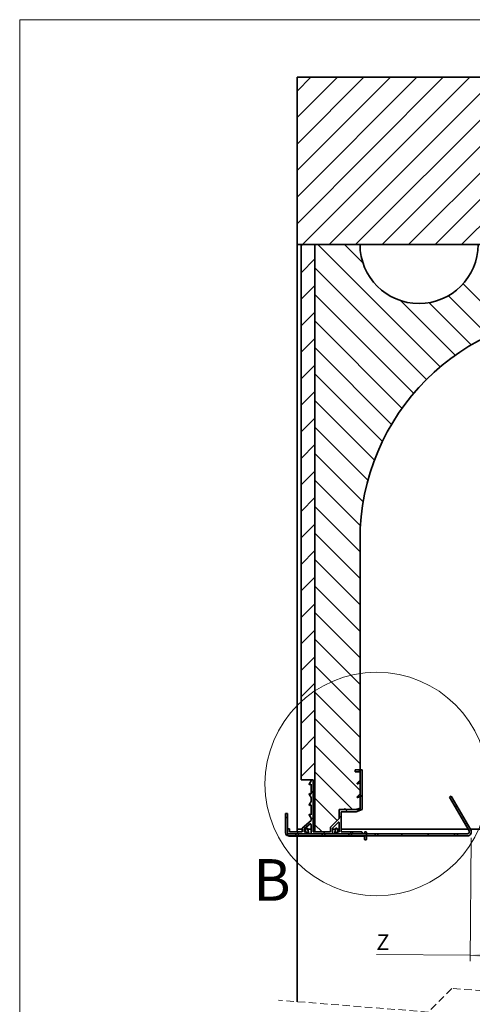
# Model space of a CAD drawing. Units: millimetres. Extents: x 10 to 408, y 8 to 287.
# Drawn here: x 10 to 87, y 120 to 287 of the extents above; entities that cross this region are included whole.
import ezdxf

# ---------------------------------------------------------------- set-up
doc = ezdxf.new("R2010")
doc.units = ezdxf.units.MM
doc.linetypes.add('HIDDEN', pattern=[1.905, 1.27, -0.635])
doc.styles.add('SLDTEXTSTYLE0', font='TXT', dxfattribs={"width": 0.75})
doc.dimstyles.new('SLDDIMSTYLE0', dxfattribs={"dimtxt": 2.645833, "dimasz": 3, "dimexe": 0, "dimexo": 0.0625, "dimgap": 0.661458, "dimtad": 1, "dimlfac": 3, "dimrnd": 1e-09, "dimzin": 12, "dimdsep": 46, "dimtxsty": 'SLDTEXTSTYLE0', "dimsah": 1, "dimcen": 0.09, "dimadec": 0, "dimazin": 3, "dimtfac": 1, "dimtofl": 0, "dimtmove": 0, "dimatfit": 3, "dimfxl": 0, "dimfrac": 2, "dimtolj": 1, "dimtzin": 12, "dimarcsym": 0})

# ---------------------------------------------------------------- blocks, each defined once
blk = doc.blocks.new('_D')
at = {"color": 7, "linetype": 'Continuous', "lineweight": 0}
for p, q in [((86.53, 148.45), (86.36, 127.57)), ((127.67, 148.12), (127.51, 127.25)), ((86.37, 128.57), (70.46, 128.7)), ((86.37, 128.57), (127.52, 128.25))]:
    blk.add_line(p, q, dxfattribs=at)
at = {"color": 7, "linetype": 'Continuous', "lineweight": 18}
for points in [[(86.37, 128.57), (89.37, 128.05), (89.38, 129.05)], [(127.52, 128.25), (124.52, 128.77), (124.51, 127.77)]]:
    blk.add_solid(points, dxfattribs=at)
at = {"color": 7, "linetype": 'Continuous', "lineweight": 18, "insert": (70.48, 132.11), "char_height": 2.65, "attachment_point": 1, "rotation": 359.5468, "style": 'SLDTEXTSTYLE0'}
blk.add_mtext('Z', dxfattribs=at)
blk = doc.blocks.new('SW_HATCH_0')
at = {"color": 0, "linetype": 'Continuous', "lineweight": 18}
for p, q in [((0, 0), (-2.34, -2.34)), ((4.49, 0), (-2.34, -6.83)), ((8.98, 0), (-2.34, -11.32)), ((13.47, 0), (-2.34, -15.81)), ((17.96, 0), (-2.34, -20.3)), ((22.45, 0), (-2.34, -24.79)), ((26.94, 0), (-1.39, -28.33)), ((31.43, 0), (3.1, -28.33)), ((35.92, 0), (7.59, -28.33)), ((40.41, 0), (12.08, -28.33)), ((44.9, 0), (16.57, -28.33)), ((49.39, 0), (21.06, -28.33)), ((53.88, 0), (25.55, -28.33)), ((-1.39, -28.33), (-1.67, -28.61)), ((1.2, -28.33), (21.92, -49.05)), ((5.69, -28.33), (8.84, -31.47)), ((0.66, -30.77), (-1.67, -33.1)), ((0.66, -32.28), (19.58, -51.2)), ((25.81, -34.97), (33.25, -42.42)), ((0.66, -35.26), (-1.67, -37.59)), ((0.66, -36.77), (17.43, -53.53)), ((15.19, -37.82), (24.45, -47.08)), ((20.04, -38.18), (27.17, -45.32)), ((23.33, -36.99), (30.1, -43.76)), ((0.66, -39.75), (-1.67, -42.08)), ((0.66, -41.26), (15.46, -56.06)), ((0.66, -44.24), (-1.67, -46.57)), ((0.66, -45.75), (13.69, -58.78)), ((0.66, -48.73), (-1.67, -51.06)), ((0.66, -50.24), (12.12, -61.7)), ((0.66, -53.22), (-1.67, -55.55)), ((0.66, -54.73), (10.78, -64.84)), ((0.66, -57.71), (-1.67, -60.04)), ((0.66, -59.22), (9.68, -68.24)), ((0.66, -62.2), (-1.67, -64.53)), ((0.66, -63.71), (8.87, -71.92)), ((0.66, -66.69), (-1.67, -69.02)), ((0.66, -68.2), (8.4, -75.94)), ((0.66, -71.18), (-1.67, -73.51)), ((0.66, -72.69), (8.33, -80.36)), ((0.66, -75.67), (-1.67, -78)), ((0.66, -77.18), (8.33, -84.85)), ((0.66, -80.16), (-1.67, -82.49)), ((0.66, -81.67), (8.33, -89.34)), ((0.66, -84.65), (-1.67, -86.98)), ((0.66, -86.16), (8.33, -93.83)), ((0.66, -89.14), (-1.67, -91.47)), ((0.66, -90.65), (8.33, -98.32)), ((0.66, -93.63), (-1.67, -95.96)), ((0.66, -95.14), (8.33, -102.81)), ((0.66, -98.12), (-1.67, -100.45)), ((0.66, -99.63), (8.33, -107.3)), ((0.66, -102.61), (-1.67, -104.94)), ((0.66, -104.12), (8.33, -111.79)), ((0.66, -107.1), (-1.67, -109.43)), ((0.66, -108.61), (8.33, -116.28)), ((0.66, -111.59), (-1.67, -113.92)), ((0.66, -113.1), (8.33, -120.77)), ((0.66, -116.08), (-1.67, -118.41)), ((0.66, -117.59), (7.07, -123.99)), ((8.43, -117.29), (8.1, -117.63)), ((-0.1, -121.34), (-0.25, -121.48)), ((0.4, -120.84), (0.03, -121.2)), ((0.66, -120.57), (0.4, -120.84)), ((8.7, -121.52), (8.33, -121.88)), ((0.66, -122.08), (4.45, -125.87)), ((24.6, -123.57), (24.28, -123.24)), ((6.22, -123.99), (5.85, -124.36)), ((24.76, -123.41), (24.52, -123.66)), ((-3.97, -125.2), (-4.3, -125.54)), ((0.4, -125.33), (0.03, -125.69)), ((0.66, -125.06), (0.4, -125.33)), ((0.66, -126.57), (1.89, -127.79)), ((5.16, -125.05), (4.8, -125.42)), ((26.4, -126.26), (26.16, -126.5)), ((-2.4, -128.13), (-2.74, -128.46)), ((-2.07, -127.79), (-2.4, -128.13)), ((-2.27, -128.13), (-1.9, -128.49)), ((-1.05, -126.78), (-1.47, -127.19)), ((2.09, -128.13), (1.75, -128.46)), ((2.42, -127.79), (2.09, -128.13)), ((2.22, -128.13), (2.59, -128.49)), ((6.58, -128.13), (6.24, -128.46)), ((6.91, -127.79), (6.58, -128.13)), ((6.71, -128.13), (7.08, -128.49)), ((7.04, -128.46), (6.71, -128.13)), ((11.07, -128.13), (10.73, -128.46)), ((11.53, -128.46), (11.2, -128.13)), ((15.56, -128.13), (15.22, -128.46)), ((20.05, -128.13), (19.71, -128.46)), ((24.54, -128.13), (24.2, -128.46)), ((25, -128.46), (24.67, -128.13))]:
    blk.add_line(p, q, dxfattribs=at)

msp = doc.modelspace()

# ---------------------------------------------------------------- linework, layer by layer
at = {"color": 7, "linetype": 'Continuous', "lineweight": 18}
for q in [(407, 287), (10, 10)]:
    msp.add_line((10, 287), q, dxfattribs=at)
at = {"color": 7, "linetype": 'Continuous', "lineweight": 35}
for p, q in [((57.015, 248.921), (57.015, 277.2476)), ((57.015, 277.2476), (157.6817, 277.2476)), ((157.6817, 248.921), (57.015, 248.921)), ((57.015, 248.921), (57.015, 149.9221)), ((57.6817, 248.921), (57.6817, 158.2876)), ((60.015, 248.921), (57.6817, 248.921)), ((60.015, 149.4543), (60.015, 248.921)), ((60.015, 248.921), (60.015, 149.4543)), ((67.6817, 248.921), (60.015, 248.921)), ((67.6817, 153.2543), (67.6817, 198.921)), ((66.8817, 159.9543), (66.8817, 159.621)), ((68.0484, 159.9543), (66.8817, 159.9543)), ((66.8817, 159.621), (67.6817, 159.621)), ((67.6817, 159.621), (67.6817, 158.2153)), ((68.0484, 153.2516), (68.0484, 159.9543)), ((57.6817, 158.2876), (59.7484, 158.2876)), ((59.3817, 158.1162), (59.0573, 157.5543)), ((59.1378, 157.4583), (59.3817, 157.5471)), ((59.3817, 158.2876), (59.3817, 158.1162)), ((59.7484, 158.2876), (59.3817, 158.2876)), ((59.3817, 157.5471), (59.3817, 155.8615)), ((59.7484, 158.2876), (59.7484, 149.4543)), ((59.7484, 157.8153), (59.7484, 158.2876)), ((59.9955, 157.5681), (59.7484, 157.8153)), ((59.7484, 157.5228), (59.9256, 157.4583)), ((59.7484, 155.8153), (59.7484, 157.5228)), ((67.6817, 158.2153), (67.2012, 157.7348)), ((67.2712, 157.625), (67.6817, 157.7744)), ((67.6817, 157.7744), (67.6817, 155.8819)), ((59.0573, 155.8543), (59.3817, 155.2924)), ((59.3817, 155.8615), (59.1378, 155.9503)), ((59.3817, 155.2924), (59.3817, 154.6162)), ((59.9955, 155.5681), (59.7484, 155.8153)), ((59.7484, 153.8153), (59.7484, 155.5228)), ((59.7484, 155.5228), (59.9256, 155.4583)), ((67.6817, 155.8819), (67.2012, 155.4014)), ((67.2712, 155.2917), (67.6817, 155.4411)), ((67.6817, 155.4411), (67.6817, 153.5084)), ((83.1333, 155.5295), (82.8446, 155.3629)), ((82.8446, 155.3629), (86.1597, 149.621)), ((83.1333, 155.5295), (86.4484, 149.7876)), ((59.3817, 154.6162), (59.0573, 154.0543)), ((59.1378, 153.9583), (59.3817, 154.0471)), ((59.3817, 154.0471), (59.3817, 152.3615)), ((59.9955, 153.5681), (59.7484, 153.8153)), ((59.7484, 151.8153), (59.7484, 153.5228)), ((59.7484, 153.5228), (59.9256, 153.4583)), ((67.6817, 153.5084), (66.9837, 153.2543)), ((55.0484, 149.2876), (55.0484, 152.5974)), ((55.3817, 152.5974), (55.0484, 152.5974)), ((55.3817, 149.2876), (55.3817, 152.5974)), ((59.0573, 152.3543), (59.3817, 151.7924)), ((59.3817, 152.3615), (59.1378, 152.4503)), ((59.3817, 151.7924), (59.3817, 151.3796)), ((59.9955, 151.5681), (59.7484, 151.8153)), ((64.1484, 153.2543), (67.6817, 153.2543)), ((64.1484, 153.2543), (64.1484, 151.721)), ((64.1484, 153.1543), (64.1484, 151.721)), ((65.0329, 153.2543), (64.2484, 153.2543)), ((64.515, 152.8876), (67.0484, 152.8876)), ((64.515, 149.4543), (64.515, 152.8876)), ((66.9837, 153.2543), (65.2638, 153.2543)), ((67.0484, 152.8876), (68.0484, 153.2516)), ((59.3817, 151.3796), (57.8817, 150.121)), ((57.8817, 150.121), (57.8817, 149.4543)), ((58.215, 149.9655), (59.2174, 150.8066)), ((58.5837, 150.071), (58.415, 149.7788)), ((59.3817, 150.73), (59.3817, 149.221)), ((59.7484, 151.5228), (59.9256, 151.4583)), ((59.7484, 149.4543), (59.7484, 151.5228)), ((64.1484, 151.721), (62.6817, 150.2543)), ((64.1484, 151.721), (62.6817, 150.2543)), ((62.6817, 150.2543), (62.6817, 149.4543)), ((62.6817, 150.2543), (62.6817, 149.4543)), ((63.015, 150.1162), (63.9777, 151.0789)), ((63.015, 149.221), (63.015, 150.1162)), ((63.9484, 149.7788), (63.7797, 150.071)), ((64.1484, 151.0081), (64.1484, 149.4631)), ((55.715, 149.9543), (55.3817, 149.9543)), ((55.3817, 149.9543), (55.3817, 149.121)), ((55.3817, 149.121), (58.4484, 149.121)), ((55.3817, 149.0543), (55.3817, 149.021)), ((58.5817, 149.121), (55.4484, 149.121)), ((85.871, 149.121), (55.5484, 149.121)), ((85.871, 148.7876), (55.5484, 148.7876)), ((55.6484, 148.7543), (68.3484, 148.7543)), ((55.715, 149.4543), (55.715, 149.9543)), ((57.8817, 149.4543), (55.715, 149.4543)), ((57.015, 149.9221), (57.8817, 149.9221)), ((57.015, 149.4543), (57.015, 149.9221)), ((57.015, 120.7148), (57.015, 148.7543)), ((58.215, 149.4631), (58.215, 149.9655)), ((58.215, 149.9221), (58.4978, 149.9221)), ((58.5484, 149.4043), (58.215, 149.4631)), ((58.415, 149.7788), (58.415, 149.4527)), ((58.415, 149.4527), (58.6077, 149.4187)), ((58.5484, 149.221), (58.5484, 149.4043)), ((59.0018, 149.1704), (58.7669, 150.0469)), ((58.8004, 149.9221), (59.3817, 149.9221)), ((63.2972, 149.121), (59.0662, 149.121)), ((59.4817, 149.121), (62.915, 149.121)), ((59.7484, 149.4543), (60.015, 149.4543)), ((62.6817, 149.4543), (59.7484, 149.4543)), ((62.6817, 149.4543), (60.015, 149.4543)), ((63.015, 149.9221), (63.563, 149.9221)), ((63.5965, 150.0469), (63.3616, 149.1704)), ((63.7557, 149.4187), (63.9484, 149.4527)), ((68.3484, 149.121), (63.7817, 149.121)), ((64.1484, 149.4631), (63.815, 149.4043)), ((63.815, 149.4043), (63.815, 149.221)), ((63.8656, 149.9221), (64.1484, 149.9221)), ((63.915, 149.121), (66.2996, 149.121)), ((63.9484, 149.4527), (63.9484, 149.7788)), ((64.515, 149.9221), (85.9858, 149.9221)), ((67.9817, 149.4543), (64.515, 149.4543)), ((66.5305, 149.121), (67.9484, 149.121)), ((68.0484, 149.221), (68.0484, 149.3876)), ((68.415, 149.3543), (68.415, 149.1876)), ((68.415, 148.6876), (68.415, 148.221)), ((68.6817, 149.4543), (68.515, 149.4543)), ((68.7817, 148.221), (68.7817, 149.3543)), ((86.3707, 149.9221), (103.6817, 149.9221)), ((68.515, 148.121), (68.6817, 148.121))]:
    msp.add_line(p, q, dxfattribs=at)
at = {"color": 7, "linetype": 'HIDDEN', "lineweight": 18}
for p, q in [((83.2609, 122.9646), (79.2609, 118.9646)), ((134.1025, 118.9646), (83.2609, 122.9646)), ((79.2609, 118.9646), (53.84, 120.9646))]:
    msp.add_line(p, q, dxfattribs=at)
at = {"color": 7, "linetype": 'Continuous', "lineweight": 18}
msp.add_circle((70.4983, 157.5767), 18.9225, dxfattribs=at)
at = {"color": 7, "linetype": 'Continuous', "lineweight": 35}
for centre, radius, start, end in [((77.6817, 248.921), 10, 180.000041, 359.999959), ((106.015, 198.921), 38.3333, 0.000012, 179.999988), ((59.115, 157.521), 0.0667, 150.003627, 289.997203), ((59.9484, 157.521), 0.0667, 250.006183, 44.996771), ((67.2484, 157.6876), 0.0667, 134.999495, 290.004094), ((59.115, 155.8876), 0.0667, 70.002797, 209.996373), ((59.9484, 155.521), 0.0667, 249.997376, 45.000879), ((67.2484, 155.3543), 0.0667, 134.999495, 290.004094), ((59.115, 154.021), 0.0667, 149.999359, 290.007312), ((59.9484, 153.521), 0.0667, 250.006183, 44.996771), ((59.115, 152.3876), 0.0667, 69.992688, 210.000641), ((64.2484, 153.1543), 0.1, 90.006615, 179.996231), ((65.1484, 153.2376), 0.1167, 8.215818, 171.784182), ((58.6703, 150.0204), 0.1002, 15.291182, 149.707619), ((59.2817, 150.73), 0.1, 359.995141, 130.001044), ((59.9484, 151.521), 0.0667, 249.997376, 45.000879), ((63.693, 150.0216), 0.0998, 29.691251, 165.309948), ((64.0484, 151.0081), 0.1, 0.000734, 134.999567), ((55.5484, 149.2876), 0.5, 180.000383, 269.999048), ((55.5484, 149.2876), 0.1667, 180.001521, 269.998479), ((55.4484, 149.0543), 0.0667, 90.004186, 179.995814), ((55.6484, 149.021), 0.2667, 179.999033, 270.002034), ((58.4484, 149.221), 0.1, 269.996899, 0.000255), ((58.5817, 149.271), 0.15, 269.998861, 80.000941), ((59.0626, 149.183), 0.0621, 191.676718, 273.321207), ((59.4817, 149.221), 0.1, 179.999745, 270.003101), ((62.915, 149.221), 0.1, 269.996899, 0.000255), ((63.2973, 149.1876), 0.0666, 269.952652, 345.049423), ((63.7817, 149.271), 0.15, 99.999059, 270.001139), ((63.915, 149.221), 0.1, 179.999745, 270.003101), ((66.415, 149.1043), 0.1167, 8.215208, 171.784792), ((67.9484, 149.221), 0.1, 269.995892, 0.002685), ((67.9817, 149.3876), 0.0667, 359.989611, 90.008254), ((68.3484, 149.1876), 0.0667, 269.993255, 0.006745), ((68.3484, 148.6876), 0.0667, 0.00783, 89.99217), ((68.515, 149.3543), 0.1, 89.995892, 180.002685), ((68.6817, 149.3543), 0.1, 359.997315, 90.004108), ((85.871, 149.4543), 0.6667, 270.00093, 29.999401), ((85.871, 149.4543), 0.3333, 269.999345, 30), ((68.515, 148.221), 0.1, 179.997315, 270.004108), ((68.6817, 148.221), 0.1, 269.995892, 0.002685)]:
    msp.add_arc(centre, radius, start, end, dxfattribs=at)

# ---------------------------------------------------------------- block references
at = {"color": 7, "linetype": 'Continuous', "lineweight": 18}
msp.add_blockref('SW_HATCH_0', (59.3517, 277.2476), dxfattribs=at)

# ---------------------------------------------------------------- texts
at = {"color": 7, "linetype": 'Continuous', "lineweight": 18, "insert": (49.5992, 144.8535), "char_height": 7.0556, "attachment_point": 1, "style": 'SLDTEXTSTYLE0'}
msp.add_mtext('B', dxfattribs=at)

# ---------------------------------------------------------------- dimensions: what is measured, and where the dimension line sits
at = {"color": 7, "linetype": 'Continuous', "lineweight": 18}
dim = msp.add_linear_dim(base=(127.5166, 128.2464), p1=(86.5377, 149.449), p2=(127.6817, 149.1236), angle=359.546835, text='Z', dimstyle='SLDDIMSTYLE0', dxfattribs=at)
dim.commit()
dim.dimension.update_dxf_attribs({"geometry": '_D', "text_midpoint": (71.3041, 128.691), "dimtype": 160})

doc.saveas('drawing.dxf')
